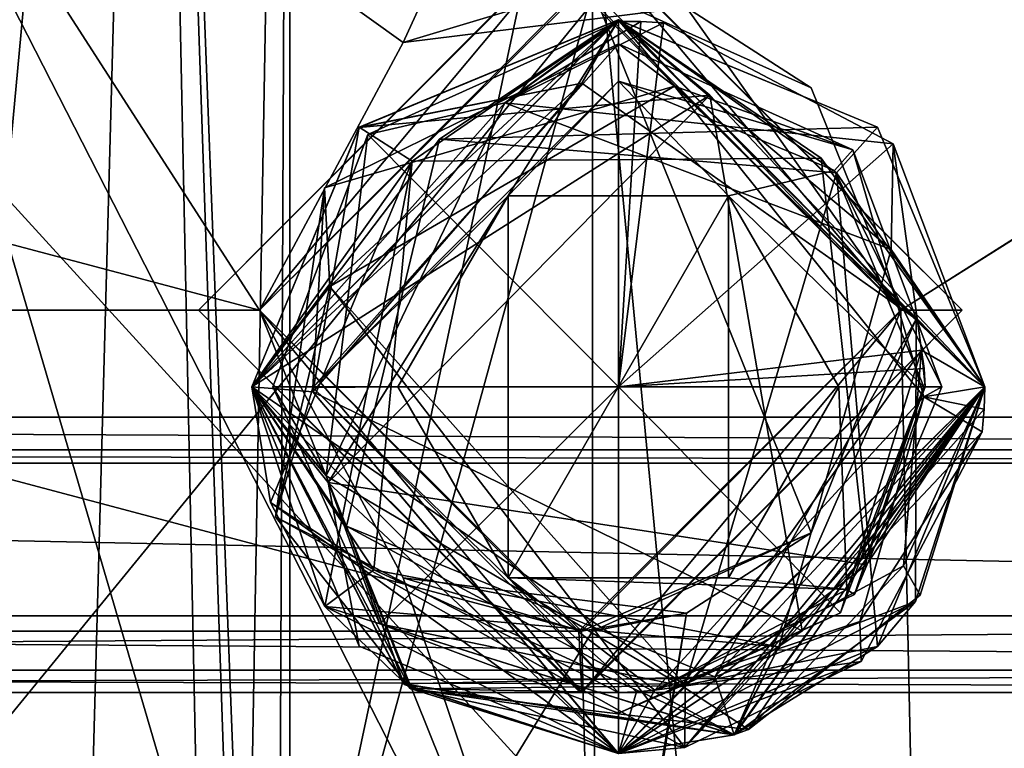
# Model space of a CAD drawing. Units: millimetres. Extents: x -82 to 118, y -418 to 985.
# Drawn here: x 19 to 25, y -8 to -3 of the extents above; entities that cross this region are included whole.
import ezdxf

# ---------------------------------------------------------------- set-up
doc = ezdxf.new("R2010")
doc.units = ezdxf.units.MM
doc.header["$LTSCALE"] = 65.185185
for name, color, linetype in [('1496', 7, 'CONTINUOUS'), ('1520', 7, 'CONTINUOUS'), ('1522', 7, 'CONTINUOUS'), ('1527', 7, 'CONTINUOUS'), ('1528', 7, 'CONTINUOUS'), ('1529', 7, 'CONTINUOUS'), ('1532', 7, 'CONTINUOUS'), ('1533', 7, 'CONTINUOUS'), ('1534', 7, 'CONTINUOUS'), ('3334', 7, 'CONTINUOUS'), ('3335', 7, 'CONTINUOUS'), ('3336', 7, 'CONTINUOUS'), ('3337', 7, 'CONTINUOUS'), ('3338', 7, 'CONTINUOUS'), ('3339', 7, 'CONTINUOUS'), ('3340', 7, 'CONTINUOUS'), ('3341', 7, 'CONTINUOUS'), ('3342', 7, 'CONTINUOUS'), ('3343', 7, 'CONTINUOUS'), ('3344', 7, 'CONTINUOUS'), ('3345', 7, 'CONTINUOUS'), ('3346', 7, 'CONTINUOUS'), ('3347', 7, 'CONTINUOUS'), ('3348', 7, 'CONTINUOUS'), ('3349', 7, 'CONTINUOUS'), ('3350', 7, 'CONTINUOUS'), ('3351', 7, 'CONTINUOUS'), ('3352', 7, 'CONTINUOUS'), ('3353', 7, 'CONTINUOUS'), ('3354', 7, 'CONTINUOUS'), ('3355', 7, 'CONTINUOUS'), ('3356', 7, 'CONTINUOUS'), ('3357', 7, 'CONTINUOUS'), ('3358', 7, 'CONTINUOUS'), ('3359', 7, 'CONTINUOUS'), ('3360', 7, 'CONTINUOUS'), ('3361', 7, 'CONTINUOUS'), ('3418', 7, 'CONTINUOUS'), ('3422', 7, 'CONTINUOUS'), ('3432', 7, 'CONTINUOUS'), ('3435', 7, 'CONTINUOUS'), ('3438', 7, 'CONTINUOUS'), ('3444', 7, 'CONTINUOUS'), ('3451', 7, 'CONTINUOUS'), ('4868', 7, 'CONTINUOUS'), ('4911', 7, 'CONTINUOUS'), ('4914', 7, 'CONTINUOUS')]:
    doc.layers.add(name, color=color, linetype=linetype)

msp = doc.modelspace()

# ---------------------------------------------------------------- linework, layer by layer
at = {"layer": '1496', "linetype": 'CONTINUOUS'}
for points in [[(17.5, -10.5, -56.078), (22.6138, -10.5, -53.12), (17.5, -0.5, -56.078), (17.5, -10.5, -56.078)], [(17.5, -0.5, -56.078), (22.6138, -10.5, -53.12), (20.4, -5, -55.3161), (17.5, -0.5, -56.078)], [(20.4975, -10.5, -45.0984), (17.5, -10.5, -44.278), (17.5611, -0.5, -44.2783), (20.4975, -10.5, -45.0984)], [(22.5993, -0.5, -53.1456), (17.5, -0.5, -56.078), (21.3413, -3.2486, -54.656), (22.5993, -0.5, -53.1456)], [(21.3413, -3.2486, -54.656), (17.5, -0.5, -56.078), (20.4, -5, -55.3161), (21.3413, -3.2486, -54.656)], [(20.4975, -10.5, -45.0984), (17.5611, -0.5, -44.2783), (22.6298, -0.5, -47.2633), (20.4975, -10.5, -45.0984)], [(20.4975, -10.5, -45.0984), (22.6298, -0.5, -47.2633), (22.5804, -2.9015, -47.178), (20.4975, -10.5, -45.0984)], [(23.1952, -3.0184, -51.719), (22.5993, -0.5, -53.1456), (21.3413, -3.2486, -54.656), (23.1952, -3.0184, -51.719)], [(22.5804, -7.0985, -47.178), (20.4975, -10.5, -45.0984), (22.5804, -2.9015, -47.178), (22.5804, -7.0985, -47.178)], [(20.4, -5, -55.3161), (22.6138, -10.5, -53.12), (21.3413, -6.7512, -54.6562), (20.4, -5, -55.3161)], [(21.3413, -6.7512, -54.6562), (22.6138, -10.5, -53.12), (23.1966, -6.9806, -51.7138), (21.3413, -6.7512, -54.6562)], [(22.6389, -10.5, -47.281), (22.5804, -7.0985, -47.178), (23.1966, -6.9806, -51.7138), (22.6389, -10.5, -47.281)], [(22.6138, -10.5, -53.12), (22.6389, -10.5, -47.281), (23.1966, -6.9806, -51.7138), (22.6138, -10.5, -53.12)], [(22.6389, -10.5, -47.281), (20.4975, -10.5, -45.0984), (22.5804, -7.0985, -47.178), (22.6389, -10.5, -47.281)]]:
    msp.add_3dface(points, dxfattribs=at)
at = {"layer": '1520', "linetype": 'CONTINUOUS'}
for points in [[(2.5, 0, -57.678), (32.5, -368.5, -57.678), (2.5, -368.5, -57.678), (2.5, 0, -57.678)], [(32.5, -368.5, -57.678), (2.5, 0, -57.678), (12.5082, -7.0999, -57.678), (32.5, -368.5, -57.678)], [(32.5, 0, -57.678), (24.6, -5, -57.678), (22.4918, -2.9001, -57.678), (32.5, 0, -57.678)], [(32.5, 0, -57.678), (32.5, -368.5, -57.678), (24.6, -5, -57.678), (32.5, 0, -57.678)], [(14.6, -5, -57.678), (12.4918, -2.9001, -57.678), (20.4, -5, -57.678), (14.6, -5, -57.678)], [(20.4, -5, -57.678), (12.4918, -2.9001, -57.678), (22.4918, -2.9001, -57.678), (20.4, -5, -57.678)], [(12.5082, -7.0999, -57.678), (14.6, -5, -57.678), (22.5082, -7.0999, -57.678), (12.5082, -7.0999, -57.678)], [(22.5082, -7.0999, -57.678), (14.6, -5, -57.678), (20.4, -5, -57.678), (22.5082, -7.0999, -57.678)], [(24.6, -5, -57.678), (32.5, -368.5, -57.678), (22.5082, -7.0999, -57.678), (24.6, -5, -57.678)], [(32.5, -368.5, -57.678), (12.5082, -7.0999, -57.678), (22.5082, -7.0999, -57.678), (32.5, -368.5, -57.678)]]:
    msp.add_3dface(points, dxfattribs=at)
at = {"layer": '1522', "linetype": 'CONTINUOUS'}
for points in [[(32.5, 0, -42.678), (2.5, 0, -42.678), (2.5, -368.5, -42.678), (32.5, 0, -42.678)], [(32.5, -368.5, -42.678), (32.5, 0, -42.678), (2.5, -368.5, -42.678), (32.5, -368.5, -42.678)]]:
    msp.add_3dface(points, dxfattribs=at)
at = {"layer": '1527', "linetype": 'CONTINUOUS'}
for points in [[(20.4, -5, -55.3161), (21.3413, -6.7512, -54.6562), (20.4, -5, -57.678), (20.4, -5, -55.3161)], [(21.3413, -6.7512, -54.6562), (22.5082, -7.0999, -57.678), (20.4, -5, -57.678), (21.3413, -6.7512, -54.6562)], [(24.6, -5, -57.678), (22.5082, -7.0999, -57.678), (24.6, -5, -47.178), (24.6, -5, -57.678)], [(24.6, -5, -47.178), (22.5082, -7.0999, -57.678), (24.013, -6.4562, -47.178), (24.6, -5, -47.178)], [(22.5082, -7.0999, -57.678), (23.1966, -6.9806, -51.7138), (24.013, -6.4562, -47.178), (22.5082, -7.0999, -57.678)], [(23.1966, -6.9806, -51.7138), (22.5804, -7.0985, -47.178), (24.013, -6.4562, -47.178), (23.1966, -6.9806, -51.7138)], [(21.3413, -6.7512, -54.6562), (23.1966, -6.9806, -51.7138), (22.5082, -7.0999, -57.678), (21.3413, -6.7512, -54.6562)]]:
    msp.add_3dface(points, dxfattribs=at)
at = {"layer": '1528', "linetype": 'CONTINUOUS'}
for points in [[(22.5804, -7.0985, -47.178), (22.5804, -2.9015, -47.178), (24.013, -6.4562, -47.178), (22.5804, -7.0985, -47.178)], [(22.5804, -2.9015, -47.178), (24.6, -5, -47.178), (24.013, -6.4562, -47.178), (22.5804, -2.9015, -47.178)], [(24.6, -5, -47.178), (22.5804, -2.9015, -47.178), (24.013, -3.5438, -47.178), (24.6, -5, -47.178)]]:
    msp.add_3dface(points, dxfattribs=at)
at = {"layer": '1529', "linetype": 'CONTINUOUS'}
for points in [[(21.3413, -3.2486, -54.656), (20.4, -5, -55.3161), (22.4918, -2.9001, -57.678), (21.3413, -3.2486, -54.656)], [(20.4, -5, -55.3161), (20.4, -5, -57.678), (22.4918, -2.9001, -57.678), (20.4, -5, -55.3161)], [(23.1952, -3.0184, -51.719), (21.3413, -3.2486, -54.656), (22.4918, -2.9001, -57.678), (23.1952, -3.0184, -51.719)], [(24.6, -5, -57.678), (23.1952, -3.0184, -51.719), (22.4918, -2.9001, -57.678), (24.6, -5, -57.678)], [(22.5804, -2.9015, -47.178), (23.1952, -3.0184, -51.719), (24.013, -3.5438, -47.178), (22.5804, -2.9015, -47.178)], [(23.1952, -3.0184, -51.719), (24.6, -5, -57.678), (24.013, -3.5438, -47.178), (23.1952, -3.0184, -51.719)], [(24.6, -5, -57.678), (24.6, -5, -47.178), (24.013, -3.5438, -47.178), (24.6, -5, -57.678)]]:
    msp.add_3dface(points, dxfattribs=at)
at = {"layer": '1532', "linetype": 'CONTINUOUS'}
for points in [[(22.5, -2.5, -57.678), (20, -5, -57.678), (22.4902, -2.5001, -49.678), (22.5, -2.5, -57.678)], [(22.4902, -2.5001, -49.678), (20, -5, -57.678), (20, -5, -49.678), (22.4902, -2.5001, -49.678)], [(25, -5, -49.678), (22.5, -2.5, -57.678), (22.4902, -2.5001, -49.678), (25, -5, -49.678)], [(25, -5, -57.678), (22.5, -2.5, -57.678), (25, -5, -49.678), (25, -5, -57.678)]]:
    msp.add_3dface(points, dxfattribs=at)
at = {"layer": '1533', "linetype": 'CONTINUOUS'}
for points in [[(20, -5, -49.678), (22.5, -7.5, -57.678), (22.5098, -7.4999, -49.678), (20, -5, -49.678)], [(20, -5, -49.678), (20, -5, -57.678), (22.5, -7.5, -57.678), (20, -5, -49.678)], [(22.5, -7.5, -57.678), (25, -5, -57.678), (22.5098, -7.4999, -49.678), (22.5, -7.5, -57.678)], [(25, -5, -57.678), (25, -5, -49.678), (22.5098, -7.4999, -49.678), (25, -5, -57.678)]]:
    msp.add_3dface(points, dxfattribs=at)
at = {"layer": '1534', "linetype": 'CONTINUOUS'}
for points in [[(22.4902, -2.5001, -49.678), (20, -5, -49.678), (20.4, -5, -49.678), (22.4902, -2.5001, -49.678)], [(22.4902, -2.5001, -49.678), (20.4, -5, -49.678), (22.5082, -2.9001, -49.678), (22.4902, -2.5001, -49.678)], [(24.6, -5, -49.678), (22.4902, -2.5001, -49.678), (22.5082, -2.9001, -49.678), (24.6, -5, -49.678)], [(25, -5, -49.678), (22.4902, -2.5001, -49.678), (24.6, -5, -49.678), (25, -5, -49.678)], [(20, -5, -49.678), (22.5098, -7.4999, -49.678), (20.4, -5, -49.678), (20, -5, -49.678)], [(20.4, -5, -49.678), (22.5098, -7.4999, -49.678), (22.4918, -7.0999, -49.678), (20.4, -5, -49.678)], [(22.4918, -7.0999, -49.678), (22.5098, -7.4999, -49.678), (24.6, -5, -49.678), (22.4918, -7.0999, -49.678)], [(22.5098, -7.4999, -49.678), (25, -5, -49.678), (24.6, -5, -49.678), (22.5098, -7.4999, -49.678)]]:
    msp.add_3dface(points, dxfattribs=at)
at = {"layer": '3334', "linetype": 'CONTINUOUS'}
for points in [[(20.75, -5.505, -57.678), (22.75, -3.5, -57.678), (22.0283, -4.25, -57.678), (20.75, -5.505, -57.678)], [(22.0283, -4.25, -57.678), (22.75, -3.5, -57.678), (23.4717, -4.25, -57.678), (22.0283, -4.25, -57.678)], [(22.75, -3.5, -57.678), (24.1642, -4.0858, -57.678), (23.4717, -4.25, -57.678), (22.75, -3.5, -57.678)], [(24.1642, -4.0858, -57.678), (24.75, -5.5, -57.678), (23.4717, -4.25, -57.678), (24.1642, -4.0858, -57.678)], [(21.3066, -5.5, -57.678), (20.75, -5.505, -57.678), (22.0283, -4.25, -57.678), (21.3066, -5.5, -57.678)], [(23.4717, -4.25, -57.678), (24.75, -5.5, -57.678), (24.1934, -5.5, -57.678), (23.4717, -4.25, -57.678)], [(22.0283, -6.75, -57.678), (20.75, -5.505, -57.678), (21.3066, -5.5, -57.678), (22.0283, -6.75, -57.678)], [(22.75, -7.5, -57.678), (20.75, -5.505, -57.678), (22.0283, -6.75, -57.678), (22.75, -7.5, -57.678)], [(24.1934, -5.5, -57.678), (24.2463, -6.8271, -57.678), (23.4717, -6.75, -57.678), (24.1934, -5.5, -57.678)], [(24.75, -5.5, -57.678), (24.2463, -6.8271, -57.678), (24.1934, -5.5, -57.678), (24.75, -5.5, -57.678)], [(24.2463, -6.8271, -57.678), (22.9889, -7.4857, -57.678), (22.0283, -6.75, -57.678), (24.2463, -6.8271, -57.678)], [(22.9889, -7.4857, -57.678), (22.8697, -7.4964, -57.678), (22.0283, -6.75, -57.678), (22.9889, -7.4857, -57.678)], [(24.2463, -6.8271, -57.678), (22.0283, -6.75, -57.678), (23.4717, -6.75, -57.678), (24.2463, -6.8271, -57.678)], [(22.8697, -7.4964, -57.678), (22.75, -7.5, -57.678), (22.0283, -6.75, -57.678), (22.8697, -7.4964, -57.678)]]:
    msp.add_3dface(points, dxfattribs=at)
at = {"layer": '3335', "linetype": 'CONTINUOUS'}
for points in [[(24.2463, -6.8271, -57.678), (24.75, -5.5, -57.678), (24.2964, -6.8592, -57.6191), (24.2463, -6.8271, -57.678)], [(24.2964, -6.8592, -57.6191), (24.75, -5.5, -57.678), (24.8671, -5.5, -57.5608), (24.2964, -6.8592, -57.6191)], [(22.9889, -7.4857, -57.678), (24.2463, -6.8271, -57.678), (24.2964, -6.8592, -57.6191), (22.9889, -7.4857, -57.678)]]:
    msp.add_3dface(points, dxfattribs=at)
at = {"layer": '3336', "linetype": 'CONTINUOUS'}
for points in [[(20.35, -5.5, -56.5242), (21.5779, -3.8796, -56.4135), (22.7505, -3.1, -56.7242), (20.35, -5.5, -56.5242)], [(21.5779, -3.8796, -56.4135), (24.1787, -4.1004, -56.5945), (22.7505, -3.1, -56.7242), (21.5779, -3.8796, -56.4135)], [(24.1787, -4.1004, -56.5945), (25.15, -5.5, -56.9242), (22.7505, -3.1, -56.7242), (24.1787, -4.1004, -56.5945)], [(22.75, -3.2561, -57.4341), (20.8259, -4.199, -57.3553), (23.1169, -3.5341, -57.3167), (22.75, -3.2561, -57.4341)], [(24.2841, -3.9498, -57.497), (22.75, -3.2561, -57.4341), (23.1169, -3.5341, -57.3167), (24.2841, -3.9498, -57.497)], [(23.1169, -3.5341, -57.3167), (20.8259, -4.199, -57.3553), (20.8603, -4.8452, -57.1357), (23.1169, -3.5341, -57.3167)], [(24.7489, -5.5659, -57.4974), (24.2841, -3.9498, -57.497), (23.1169, -3.5341, -57.3167), (24.7489, -5.5659, -57.4974)], [(20.9702, -6.4124, -56.2329), (21.5779, -3.8796, -56.4135), (20.35, -5.5, -56.5242), (20.9702, -6.4124, -56.2329)], [(24.8671, -5.5, -57.5608), (24.2841, -3.9498, -57.497), (24.7489, -5.5659, -57.4974), (24.8671, -5.5, -57.5608)], [(23.187, -7.4517, -56.8652), (25.15, -5.5, -56.9242), (24.1787, -4.1004, -56.5945), (23.187, -7.4517, -56.8652)], [(20.8259, -4.199, -57.3553), (20.5063, -6.352, -57.278), (20.8603, -4.8452, -57.1357), (20.8259, -4.199, -57.3553)], [(20.5063, -6.352, -57.278), (23.1856, -7.8601, -57.1009), (20.8603, -4.8452, -57.1357), (20.5063, -6.352, -57.278)], [(20.8603, -4.8452, -57.1357), (23.1856, -7.8601, -57.1009), (23.187, -7.4517, -56.8652), (20.8603, -4.8452, -57.1357)], [(21.3479, -7.4479, -56.4036), (20.9702, -6.4124, -56.2329), (20.35, -5.5, -56.5242), (21.3479, -7.4479, -56.4036)], [(23.1856, -7.8601, -57.1009), (25.15, -5.5, -56.9242), (23.187, -7.4517, -56.8652), (23.1856, -7.8601, -57.1009)], [(24.2964, -6.8592, -57.6191), (24.8671, -5.5, -57.5608), (24.7489, -5.5659, -57.4974), (24.2964, -6.8592, -57.6191)], [(22.9889, -7.4857, -57.678), (24.2964, -6.8592, -57.6191), (24.7489, -5.5659, -57.4974), (22.9889, -7.4857, -57.678)], [(23.3813, -7.3976, -56.0523), (20.9702, -6.4124, -56.2329), (23.5076, -7.7773, -56.2834), (23.3813, -7.3976, -56.0523)], [(23.5076, -7.7773, -56.2834), (20.9702, -6.4124, -56.2329), (21.3479, -7.4479, -56.4036), (23.5076, -7.7773, -56.2834)]]:
    msp.add_3dface(points, dxfattribs=at)
at = {"layer": '3337', "linetype": 'CONTINUOUS'}
for points in [[(20.35, -5.5, -56.5242), (22.7505, -3.1, -56.7242), (20.35, -5.5, -56.8623), (20.35, -5.5, -56.5242)], [(20.35, -5.5, -56.8623), (22.7505, -3.1, -56.7242), (22.7494, -3.1, -57.0622), (20.35, -5.5, -56.8623)], [(22.7494, -3.1, -57.0622), (22.7505, -3.1, -56.7242), (25.15, -5.4999, -57.2623), (22.7494, -3.1, -57.0622)], [(22.7505, -3.1, -56.7242), (25.15, -5.5, -56.9242), (25.15, -5.4999, -57.2623), (22.7505, -3.1, -56.7242)], [(25.15, -5.5, -56.9242), (23.1856, -7.8601, -57.1009), (25.1454, -5.6478, -57.2701), (25.15, -5.5, -56.9242)], [(25.15, -5.4999, -57.2623), (25.15, -5.5, -56.9242), (25.1454, -5.6478, -57.2701), (25.15, -5.4999, -57.2623)], [(25.1454, -5.6478, -57.2701), (23.1856, -7.8601, -57.1009), (25.1318, -5.7951, -57.278), (25.1454, -5.6478, -57.2701)], [(25.1318, -5.7951, -57.278), (23.1856, -7.8601, -57.1009), (24.3393, -7.2984, -57.278), (25.1318, -5.7951, -57.278)], [(23.1856, -7.8601, -57.1009), (20.5063, -6.352, -57.278), (21.387, -7.4754, -57.278), (23.1856, -7.8601, -57.1009)], [(24.3393, -7.2984, -57.278), (23.1856, -7.8601, -57.1009), (22.75, -7.9, -57.278), (24.3393, -7.2984, -57.278)], [(22.75, -7.9, -57.278), (23.1856, -7.8601, -57.1009), (21.387, -7.4754, -57.278), (22.75, -7.9, -57.278)]]:
    msp.add_3dface(points, dxfattribs=at)
at = {"layer": '3338', "linetype": 'CONTINUOUS'}
for points in [[(20.8603, -4.8452, -57.1357), (20.35, -5.5, -56.8623), (22.7494, -3.1, -57.0622), (20.8603, -4.8452, -57.1357)], [(22.7479, -3.1, -56.2622), (21.5779, -3.8796, -56.4135), (20.35, -5.5, -56.0623), (22.7479, -3.1, -56.2622)], [(23.1169, -3.5341, -57.3167), (20.8603, -4.8452, -57.1357), (22.7494, -3.1, -57.0622), (23.1169, -3.5341, -57.3167)], [(24.4463, -3.8022, -56.3622), (21.5779, -3.8796, -56.4135), (22.7479, -3.1, -56.2622), (24.4463, -3.8022, -56.3622)], [(23.1169, -3.5341, -57.3167), (22.7494, -3.1, -57.0622), (25.15, -5.4999, -57.2623), (23.1169, -3.5341, -57.3167)], [(24.7489, -5.5659, -57.4974), (23.1169, -3.5341, -57.3167), (25.15, -5.4999, -57.2623), (24.7489, -5.5659, -57.4974)], [(24.1787, -4.1004, -56.5945), (21.5779, -3.8796, -56.4135), (24.4463, -3.8022, -56.3622), (24.1787, -4.1004, -56.5945)], [(25.15, -5.5, -56.4623), (24.1787, -4.1004, -56.5945), (24.4463, -3.8022, -56.3622), (25.15, -5.5, -56.4623)], [(21.5779, -3.8796, -56.4135), (20.9702, -6.4124, -56.2329), (20.35, -5.5, -56.0623), (21.5779, -3.8796, -56.4135)], [(23.187, -7.4517, -56.8652), (24.1787, -4.1004, -56.5945), (24.4455, -7.1986, -56.5624), (23.187, -7.4517, -56.8652)], [(24.4455, -7.1986, -56.5624), (24.1787, -4.1004, -56.5945), (25.15, -5.5, -56.4623), (24.4455, -7.1986, -56.5624)], [(20.8603, -4.8452, -57.1357), (23.187, -7.4517, -56.8652), (20.35, -5.5, -56.8623), (20.8603, -4.8452, -57.1357)], [(20.35, -5.5, -56.8623), (23.187, -7.4517, -56.8652), (22.7483, -7.9, -56.6624), (20.35, -5.5, -56.8623)], [(20.35, -5.5, -56.0623), (20.9702, -6.4124, -56.2329), (21.3423, -7.4438, -55.9421), (20.35, -5.5, -56.0623)], [(24.7489, -5.5659, -57.4974), (25.15, -5.4999, -57.2623), (25.1454, -5.6478, -57.2701), (24.7489, -5.5659, -57.4974)], [(22.9889, -7.4857, -57.678), (24.7489, -5.5659, -57.4974), (24.3314, -7.0364, -57.4731), (22.9889, -7.4857, -57.678)], [(24.7489, -5.5659, -57.4974), (25.1318, -5.7951, -57.278), (24.3314, -7.0364, -57.4731), (24.7489, -5.5659, -57.4974)], [(24.7489, -5.5659, -57.4974), (25.1454, -5.6478, -57.2701), (25.1318, -5.7951, -57.278), (24.7489, -5.5659, -57.4974)], [(20.9702, -6.4124, -56.2329), (23.3813, -7.3976, -56.0523), (21.3423, -7.4438, -55.9421), (20.9702, -6.4124, -56.2329)], [(22.7483, -7.9, -56.6624), (23.187, -7.4517, -56.8652), (24.4455, -7.1986, -56.5624), (22.7483, -7.9, -56.6624)], [(21.3423, -7.4438, -55.9421), (23.3813, -7.3976, -56.0523), (23.5076, -7.7773, -55.8213), (21.3423, -7.4438, -55.9421)]]:
    msp.add_3dface(points, dxfattribs=at)
at = {"layer": '3339', "linetype": 'CONTINUOUS'}
for points in [[(21.3479, -7.4479, -56.4036), (20.35, -5.5, -56.5242), (22.7483, -7.9, -56.6624), (21.3479, -7.4479, -56.4036)], [(20.35, -5.5, -56.5242), (20.35, -5.5, -56.8623), (22.7483, -7.9, -56.6624), (20.35, -5.5, -56.5242)], [(24.4455, -7.1986, -56.5624), (25.15, -5.5, -56.4623), (24.6954, -6.9055, -56.2038), (24.4455, -7.1986, -56.5624)], [(24.6954, -6.9055, -56.2038), (25.15, -5.5, -56.4623), (25.15, -5.5, -56.1242), (24.6954, -6.9055, -56.2038)], [(23.5076, -7.7773, -56.2834), (24.4455, -7.1986, -56.5624), (24.6954, -6.9055, -56.2038), (23.5076, -7.7773, -56.2834)], [(23.5076, -7.7773, -56.2834), (22.7483, -7.9, -56.6624), (24.4455, -7.1986, -56.5624), (23.5076, -7.7773, -56.2834)], [(23.5076, -7.7773, -56.2834), (21.3479, -7.4479, -56.4036), (22.7483, -7.9, -56.6624), (23.5076, -7.7773, -56.2834)]]:
    msp.add_3dface(points, dxfattribs=at)
at = {"layer": '3340', "linetype": 'CONTINUOUS'}
for points in [[(21.0521, -3.8038, -55.8241), (22.5102, -3.5147, -55.6779), (22.7517, -3.1, -55.9242), (21.0521, -3.8038, -55.8241)], [(21.0529, -3.803, -55.0242), (23.3483, -3.5915, -54.9319), (22.7522, -3.1, -55.1243), (21.0529, -3.803, -55.0242)], [(21.0534, -3.8025, -54.2242), (21.3999, -4.0247, -53.9988), (22.751, -3.1, -54.3242), (21.0534, -3.8025, -54.2242)], [(21.3999, -4.0247, -53.9988), (24.0775, -4.0045, -54.1856), (22.751, -3.1, -54.3242), (21.3999, -4.0247, -53.9988)], [(22.5102, -3.5147, -55.6779), (24.7004, -5.058, -55.8648), (22.7517, -3.1, -55.9242), (22.5102, -3.5147, -55.6779)], [(22.751, -3.1, -54.3242), (24.0775, -4.0045, -54.1856), (25.15, -5.5, -54.5242), (22.751, -3.1, -54.3242)], [(24.7004, -5.058, -55.8648), (25.15, -5.5, -56.1242), (22.7517, -3.1, -55.9242), (24.7004, -5.058, -55.8648)], [(22.7522, -3.1, -55.1243), (23.3483, -3.5915, -54.9319), (25.15, -5.5, -55.3242), (22.7522, -3.1, -55.1243)], [(20.7507, -5.533, -55.4911), (22.5102, -3.5147, -55.6779), (20.35, -5.5, -55.7243), (20.7507, -5.533, -55.4911)], [(20.35, -5.5, -55.7243), (22.5102, -3.5147, -55.6779), (21.0521, -3.8038, -55.8241), (20.35, -5.5, -55.7243)], [(20.851, -6.127, -54.6526), (23.3483, -3.5915, -54.9319), (20.35, -5.5, -54.9243), (20.851, -6.127, -54.6526)], [(20.35, -5.5, -54.9243), (23.3483, -3.5915, -54.9319), (21.0529, -3.803, -55.0242), (20.35, -5.5, -54.9243)], [(23.3483, -3.5915, -54.9319), (23.9536, -7.0971, -55.2109), (25.15, -5.5, -55.3242), (23.3483, -3.5915, -54.9319)], [(20.35, -5.5, -54.1243), (21.3999, -4.0247, -53.9988), (21.0534, -3.8025, -54.2242), (20.35, -5.5, -54.1243)], [(20.4727, -6.2575, -54.0833), (21.3999, -4.0247, -53.9988), (20.35, -5.5, -54.1243), (20.4727, -6.2575, -54.0833)], [(20.8284, -6.9378, -54.0426), (21.3999, -4.0247, -53.9988), (20.4727, -6.2575, -54.0833), (20.8284, -6.9378, -54.0426)], [(21.1489, -6.6979, -53.8115), (21.3999, -4.0247, -53.9988), (20.8284, -6.9378, -54.0426), (21.1489, -6.6979, -53.8115)], [(24.0775, -4.0045, -54.1856), (24.3743, -6.6662, -54.3725), (25.15, -5.5, -54.5242), (24.0775, -4.0045, -54.1856)], [(23.3813, -7.3976, -56.0523), (25.15, -5.5, -56.1242), (24.7004, -5.058, -55.8648), (23.3813, -7.3976, -56.0523)], [(22.749, -7.9, -55.5242), (20.7507, -5.533, -55.4911), (20.35, -5.5, -55.7243), (22.749, -7.9, -55.5242)], [(21.0523, -7.1964, -54.8242), (20.851, -6.127, -54.6526), (20.35, -5.5, -54.9243), (21.0523, -7.1964, -54.8242)], [(23.9536, -7.0971, -55.2109), (20.7507, -5.533, -55.4911), (22.749, -7.9, -55.5242), (23.9536, -7.0971, -55.2109)], [(25.15, -5.5, -55.3242), (23.9536, -7.0971, -55.2109), (22.749, -7.9, -55.5242), (25.15, -5.5, -55.3242)], [(25.15, -5.5, -54.5242), (24.3743, -6.6662, -54.3725), (22.7512, -7.9, -54.7241), (25.15, -5.5, -54.5242)], [(23.3813, -7.3976, -56.0523), (24.6954, -6.9055, -56.2038), (25.15, -5.5, -56.1242), (23.3813, -7.3976, -56.0523)], [(24.3743, -6.6662, -54.3725), (20.851, -6.127, -54.6526), (22.7512, -7.9, -54.7241), (24.3743, -6.6662, -54.3725)], [(22.7512, -7.9, -54.7241), (20.851, -6.127, -54.6526), (21.0523, -7.1964, -54.8242), (22.7512, -7.9, -54.7241)], [(23.3813, -7.3976, -56.0523), (23.5076, -7.7773, -56.2834), (24.6954, -6.9055, -56.2038), (23.3813, -7.3976, -56.0523)]]:
    msp.add_3dface(points, dxfattribs=at)
at = {"layer": '3341', "linetype": 'CONTINUOUS'}
for points in [[(22.7479, -3.1, -56.2622), (20.35, -5.5, -56.0623), (21.0521, -3.8038, -55.8241), (22.7479, -3.1, -56.2622)], [(22.7479, -3.1, -56.2622), (21.0521, -3.8038, -55.8241), (22.7517, -3.1, -55.9242), (22.7479, -3.1, -56.2622)], [(24.4463, -3.8022, -56.3622), (22.7479, -3.1, -56.2622), (22.7517, -3.1, -55.9242), (24.4463, -3.8022, -56.3622)], [(25.15, -5.5, -56.1242), (24.4463, -3.8022, -56.3622), (22.7517, -3.1, -55.9242), (25.15, -5.5, -56.1242)], [(25.15, -5.5, -56.4623), (24.4463, -3.8022, -56.3622), (25.15, -5.5, -56.1242), (25.15, -5.5, -56.4623)], [(20.35, -5.5, -56.0623), (20.35, -5.5, -55.7243), (21.0521, -3.8038, -55.8241), (20.35, -5.5, -56.0623)]]:
    msp.add_3dface(points, dxfattribs=at)
at = {"layer": '3342', "linetype": 'CONTINUOUS'}
for points in [[(20.35, -5.5, -56.0623), (21.3423, -7.4438, -55.9421), (20.35, -5.5, -55.7243), (20.35, -5.5, -56.0623)], [(21.3423, -7.4438, -55.9421), (22.749, -7.9, -55.5242), (20.35, -5.5, -55.7243), (21.3423, -7.4438, -55.9421)], [(25.15, -5.5, -55.3242), (22.749, -7.9, -55.5242), (25.15, -5.5, -55.6622), (25.15, -5.5, -55.3242)], [(25.15, -5.5, -55.6622), (22.749, -7.9, -55.5242), (24.6951, -6.9059, -55.742), (25.15, -5.5, -55.6622)], [(22.749, -7.9, -55.5242), (23.5076, -7.7773, -55.8213), (24.6951, -6.9059, -55.742), (22.749, -7.9, -55.5242)], [(21.3423, -7.4438, -55.9421), (23.5076, -7.7773, -55.8213), (22.749, -7.9, -55.5242), (21.3423, -7.4438, -55.9421)]]:
    msp.add_3dface(points, dxfattribs=at)
at = {"layer": '3343', "linetype": 'CONTINUOUS'}
for points in [[(21.0529, -3.803, -55.0242), (22.7522, -3.1, -55.1243), (21.0534, -3.8025, -55.3623), (21.0529, -3.803, -55.0242)], [(21.0534, -3.8025, -55.3623), (22.7522, -3.1, -55.1243), (22.7517, -3.1, -55.4624), (21.0534, -3.8025, -55.3623)], [(22.7522, -3.1, -55.1243), (25.15, -5.5, -55.3242), (22.7517, -3.1, -55.4624), (22.7522, -3.1, -55.1243)], [(25.15, -5.5, -55.3242), (25.15, -5.5, -55.6622), (22.7517, -3.1, -55.4624), (25.15, -5.5, -55.3242)], [(20.35, -5.5, -55.2622), (21.0529, -3.803, -55.0242), (21.0534, -3.8025, -55.3623), (20.35, -5.5, -55.2622)], [(20.35, -5.5, -54.9243), (21.0529, -3.803, -55.0242), (20.35, -5.5, -55.2622), (20.35, -5.5, -54.9243)]]:
    msp.add_3dface(points, dxfattribs=at)
at = {"layer": '3344', "linetype": 'CONTINUOUS'}
for points in [[(22.7498, -3.1, -54.6623), (20.851, -6.127, -54.6526), (20.35, -5.5, -54.4622), (22.7498, -3.1, -54.6623)], [(22.7509, -3.1, -53.8623), (21.3999, -4.0247, -53.9988), (20.35, -5.5, -53.6622), (22.7509, -3.1, -53.8623)], [(23.3483, -3.5915, -54.9319), (20.851, -6.127, -54.6526), (22.7498, -3.1, -54.6623), (23.3483, -3.5915, -54.9319)], [(22.5102, -3.5147, -55.6779), (21.0534, -3.8025, -55.3623), (22.7517, -3.1, -55.4624), (22.5102, -3.5147, -55.6779)], [(24.0775, -4.0045, -54.1856), (21.3999, -4.0247, -53.9988), (22.7509, -3.1, -53.8623), (24.0775, -4.0045, -54.1856)], [(24.7004, -5.058, -55.8648), (22.5102, -3.5147, -55.6779), (22.7517, -3.1, -55.4624), (24.7004, -5.058, -55.8648)], [(25.15, -5.5, -54.8622), (23.3483, -3.5915, -54.9319), (22.7498, -3.1, -54.6623), (25.15, -5.5, -54.8622)], [(25.15, -5.5, -54.0622), (24.0775, -4.0045, -54.1856), (22.7509, -3.1, -53.8623), (25.15, -5.5, -54.0622)], [(25.15, -5.5, -55.6622), (24.7004, -5.058, -55.8648), (22.7517, -3.1, -55.4624), (25.15, -5.5, -55.6622)], [(22.5102, -3.5147, -55.6779), (20.7507, -5.533, -55.4911), (21.0534, -3.8025, -55.3623), (22.5102, -3.5147, -55.6779)], [(23.9536, -7.0971, -55.2109), (23.3483, -3.5915, -54.9319), (25.15, -5.5, -54.8622), (23.9536, -7.0971, -55.2109)], [(20.7507, -5.533, -55.4911), (20.35, -5.5, -55.2622), (21.0534, -3.8025, -55.3623), (20.7507, -5.533, -55.4911)], [(21.3999, -4.0247, -53.9988), (21.1489, -6.6979, -53.8115), (20.35, -5.5, -53.6622), (21.3999, -4.0247, -53.9988)], [(24.3743, -6.6662, -54.3725), (24.0775, -4.0045, -54.1856), (25.15, -5.5, -54.0622), (24.3743, -6.6662, -54.3725)], [(23.5076, -7.7773, -55.8213), (23.3813, -7.3976, -56.0523), (24.7004, -5.058, -55.8648), (23.5076, -7.7773, -55.8213)], [(23.5076, -7.7773, -55.8213), (24.7004, -5.058, -55.8648), (24.6951, -6.9059, -55.742), (23.5076, -7.7773, -55.8213)], [(24.7004, -5.058, -55.8648), (25.15, -5.5, -55.6622), (24.6951, -6.9059, -55.742), (24.7004, -5.058, -55.8648)], [(20.35, -5.5, -55.2622), (20.7507, -5.533, -55.4911), (22.751, -7.9, -55.0622), (20.35, -5.5, -55.2622)], [(20.35, -5.5, -54.4622), (20.851, -6.127, -54.6526), (22.7504, -7.9, -54.2623), (20.35, -5.5, -54.4622)], [(20.35, -5.5, -53.6622), (21.1489, -6.6979, -53.8115), (20.4727, -6.2575, -53.6214), (20.35, -5.5, -53.6622)], [(20.7507, -5.533, -55.4911), (23.9536, -7.0971, -55.2109), (22.751, -7.9, -55.0622), (20.7507, -5.533, -55.4911)], [(22.7504, -7.9, -54.2623), (24.3743, -6.6662, -54.3725), (25.15, -5.5, -54.0622), (22.7504, -7.9, -54.2623)], [(22.751, -7.9, -55.0622), (23.9536, -7.0971, -55.2109), (25.15, -5.5, -54.8622), (22.751, -7.9, -55.0622)], [(20.851, -6.127, -54.6526), (24.3743, -6.6662, -54.3725), (22.7504, -7.9, -54.2623), (20.851, -6.127, -54.6526)], [(20.4727, -6.2575, -53.6214), (21.1489, -6.6979, -53.8115), (20.8283, -6.9378, -53.5803), (20.4727, -6.2575, -53.6214)]]:
    msp.add_3dface(points, dxfattribs=at)
at = {"layer": '3345', "linetype": 'CONTINUOUS'}
for points in [[(21.0523, -7.1964, -54.8242), (20.35, -5.5, -54.9243), (22.751, -7.9, -55.0622), (21.0523, -7.1964, -54.8242)], [(20.35, -5.5, -54.9243), (20.35, -5.5, -55.2622), (22.751, -7.9, -55.0622), (20.35, -5.5, -54.9243)], [(22.7512, -7.9, -54.7241), (22.751, -7.9, -55.0622), (25.15, -5.5, -54.8622), (22.7512, -7.9, -54.7241)], [(25.15, -5.5, -54.5242), (22.7512, -7.9, -54.7241), (25.15, -5.5, -54.8622), (25.15, -5.5, -54.5242)], [(22.7512, -7.9, -54.7241), (21.0523, -7.1964, -54.8242), (22.751, -7.9, -55.0622), (22.7512, -7.9, -54.7241)]]:
    msp.add_3dface(points, dxfattribs=at)
at = {"layer": '3346', "linetype": 'CONTINUOUS'}
for points in [[(21.0534, -3.8025, -54.2242), (22.7498, -3.1, -54.6623), (20.35, -5.5, -54.4622), (21.0534, -3.8025, -54.2242)], [(21.0534, -3.8025, -54.2242), (22.751, -3.1, -54.3242), (22.7498, -3.1, -54.6623), (21.0534, -3.8025, -54.2242)], [(22.751, -3.1, -54.3242), (25.15, -5.5, -54.5242), (22.7498, -3.1, -54.6623), (22.751, -3.1, -54.3242)], [(25.15, -5.5, -54.5242), (25.15, -5.5, -54.8622), (22.7498, -3.1, -54.6623), (25.15, -5.5, -54.5242)], [(20.35, -5.5, -54.1243), (21.0534, -3.8025, -54.2242), (20.35, -5.5, -54.4622), (20.35, -5.5, -54.1243)]]:
    msp.add_3dface(points, dxfattribs=at)
at = {"layer": '3347', "linetype": 'CONTINUOUS'}
for points in [[(20.4727, -6.2575, -54.0833), (20.35, -5.5, -54.1243), (22.7504, -7.9, -54.2623), (20.4727, -6.2575, -54.0833)], [(20.35, -5.5, -54.1243), (20.35, -5.5, -54.4622), (22.7504, -7.9, -54.2623), (20.35, -5.5, -54.1243)], [(22.7504, -7.9, -54.2623), (25.15, -5.5, -54.0622), (23.5095, -7.7766, -53.8832), (22.7504, -7.9, -54.2623)], [(23.5095, -7.7766, -53.8832), (25.15, -5.5, -54.0622), (25.15, -5.5, -53.7243), (23.5095, -7.7766, -53.8832)], [(20.8284, -6.9378, -54.0426), (20.4727, -6.2575, -54.0833), (22.7504, -7.9, -54.2623), (20.8284, -6.9378, -54.0426)], [(20.8284, -6.9378, -54.0426), (22.7504, -7.9, -54.2623), (23.5095, -7.7766, -53.8832), (20.8284, -6.9378, -54.0426)]]:
    msp.add_3dface(points, dxfattribs=at)
at = {"layer": '3348', "linetype": 'CONTINUOUS'}
for points in [[(20.35, -5.5, -53.3242), (22.0062, -3.6434, -53.2447), (22.7498, -3.1, -53.5241), (20.35, -5.5, -53.3242)], [(22.0062, -3.6434, -53.2447), (24.5363, -4.6017, -53.4339), (22.7498, -3.1, -53.5241), (22.0062, -3.6434, -53.2447)], [(24.5363, -4.6017, -53.4339), (25.15, -5.5, -53.7243), (22.7498, -3.1, -53.5241), (24.5363, -4.6017, -53.4339)], [(20.8376, -6.0836, -53.0555), (22.0062, -3.6434, -53.2447), (20.35, -5.5, -53.3242), (20.8376, -6.0836, -53.0555)], [(23.7998, -7.2023, -53.6228), (25.15, -5.5, -53.7243), (24.5363, -4.6017, -53.4339), (23.7998, -7.2023, -53.6228)], [(24.7356, -5.2611, -52.6779), (23.166, -7.4562, -52.8665), (24.6176, -6.6722, -52.883), (24.7356, -5.2611, -52.6779)], [(21.3885, -7.4765, -53.201), (20.8376, -6.0836, -53.0555), (20.35, -5.5, -53.3242), (21.3885, -7.4765, -53.201)], [(23.5095, -7.7766, -53.8832), (25.15, -5.5, -53.7243), (23.7998, -7.2023, -53.6228), (23.5095, -7.7766, -53.8832)], [(23.166, -7.4562, -52.8665), (20.8376, -6.0836, -53.0555), (21.3885, -7.4765, -53.201), (23.166, -7.4562, -52.8665)], [(21.1489, -6.6979, -53.8115), (20.8284, -6.9378, -54.0426), (23.5095, -7.7766, -53.8832), (21.1489, -6.6979, -53.8115)], [(21.1489, -6.6979, -53.8115), (23.5095, -7.7766, -53.8832), (23.7998, -7.2023, -53.6228), (21.1489, -6.6979, -53.8115)], [(24.6176, -6.6722, -52.883), (23.166, -7.4562, -52.8665), (23.6029, -7.7433, -53.078), (24.6176, -6.6722, -52.883)], [(23.6029, -7.7433, -53.078), (23.166, -7.4562, -52.8665), (21.3885, -7.4765, -53.201), (23.6029, -7.7433, -53.078)]]:
    msp.add_3dface(points, dxfattribs=at)
at = {"layer": '3349', "linetype": 'CONTINUOUS'}
for points in [[(22.7509, -3.1, -53.8623), (20.35, -5.5, -53.6622), (22.7498, -3.1, -53.5241), (22.7509, -3.1, -53.8623)], [(20.35, -5.5, -53.6622), (20.35, -5.5, -53.3242), (22.7498, -3.1, -53.5241), (20.35, -5.5, -53.6622)], [(25.15, -5.5, -53.7243), (22.7509, -3.1, -53.8623), (22.7498, -3.1, -53.5241), (25.15, -5.5, -53.7243)], [(25.15, -5.5, -54.0622), (22.7509, -3.1, -53.8623), (25.15, -5.5, -53.7243), (25.15, -5.5, -54.0622)]]:
    msp.add_3dface(points, dxfattribs=at)
at = {"layer": '3350', "linetype": 'CONTINUOUS'}
for points in [[(23.0458, -3.1183, -53.078), (24.5485, -3.9108, -53.078), (24.5487, -3.9111, -53.1702), (23.0458, -3.1183, -53.078)], [(24.5485, -3.9108, -53.078), (25.15, -5.5, -53.078), (24.5487, -3.9111, -53.1702), (24.5485, -3.9108, -53.078)], [(24.5487, -3.9111, -53.1702), (25.15, -5.5, -53.078), (25.15, -5.5, -53.2621), (24.5487, -3.9111, -53.1702)], [(20.35, -5.5, -53.6622), (20.4727, -6.2575, -53.6214), (20.35, -5.5, -53.3242), (20.35, -5.5, -53.6622)], [(20.4727, -6.2575, -53.6214), (20.8283, -6.9378, -53.5803), (20.35, -5.5, -53.3242), (20.4727, -6.2575, -53.6214)], [(20.8283, -6.9378, -53.5803), (21.3885, -7.4765, -53.201), (20.35, -5.5, -53.3242), (20.8283, -6.9378, -53.5803)], [(25.15, -5.5, -53.2621), (23.6029, -7.7433, -53.078), (23.507, -7.7775, -53.4214), (25.15, -5.5, -53.2621)], [(23.6029, -7.7433, -53.078), (25.15, -5.5, -53.2621), (24.7254, -6.8629, -53.078), (23.6029, -7.7433, -53.078)], [(25.15, -5.5, -53.2621), (25.15, -5.5, -53.078), (24.7254, -6.8629, -53.078), (25.15, -5.5, -53.2621)], [(21.3885, -7.4765, -53.201), (20.8283, -6.9378, -53.5803), (23.507, -7.7775, -53.4214), (21.3885, -7.4765, -53.201)], [(23.6029, -7.7433, -53.078), (21.3885, -7.4765, -53.201), (23.507, -7.7775, -53.4214), (23.6029, -7.7433, -53.078)]]:
    msp.add_3dface(points, dxfattribs=at)
at = {"layer": '3351', "linetype": 'CONTINUOUS'}
for points in [[(21.1095, -3.8501, -53.0047), (22.75, -5.5, -50.678), (22.75, -3.1101, -53.0679), (21.1095, -3.8501, -53.0047)], [(22.75, -5.5, -50.678), (23.0458, -3.1183, -53.078), (22.8978, -3.1097, -53.0729), (22.75, -5.5, -50.678)], [(22.75, -3.1101, -53.0679), (22.75, -5.5, -50.678), (22.8978, -3.1097, -53.0729), (22.75, -3.1101, -53.0679)], [(24.5485, -3.9108, -53.078), (23.0458, -3.1183, -53.078), (22.75, -5.5, -50.678), (24.5485, -3.9108, -53.078)], [(20.4868, -5.5, -52.9412), (22.75, -5.5, -50.678), (21.1095, -3.8501, -53.0047), (20.4868, -5.5, -52.9412)], [(24.7356, -5.2611, -52.6779), (24.5485, -3.9108, -53.078), (22.75, -5.5, -50.678), (24.7356, -5.2611, -52.6779)], [(24.7356, -5.2611, -52.6779), (25.15, -5.5, -53.078), (24.5485, -3.9108, -53.078), (24.7356, -5.2611, -52.6779)], [(24.7511, -5.3804, -52.6826), (24.7356, -5.2611, -52.6779), (22.75, -5.5, -50.678), (24.7511, -5.3804, -52.6826)], [(24.7356, -5.2611, -52.6779), (24.6176, -6.6722, -52.883), (25.15, -5.5, -53.078), (24.7356, -5.2611, -52.6779)], [(24.7595, -5.5, -52.6875), (24.7511, -5.3804, -52.6826), (22.75, -5.5, -50.678), (24.7595, -5.5, -52.6875)], [(25.15, -5.5, -53.078), (24.6176, -6.6722, -52.883), (24.7254, -6.8629, -53.078), (25.15, -5.5, -53.078)], [(24.6176, -6.6722, -52.883), (23.6029, -7.7433, -53.078), (24.7254, -6.8629, -53.078), (24.6176, -6.6722, -52.883)]]:
    msp.add_3dface(points, dxfattribs=at)
at = {"layer": '3352', "linetype": 'CONTINUOUS'}
for points in [[(22.0062, -3.6434, -53.2447), (21.1095, -3.8501, -53.0047), (22.75, -3.1101, -53.0679), (22.0062, -3.6434, -53.2447)], [(23.0458, -3.1183, -53.078), (22.0062, -3.6434, -53.2447), (22.8978, -3.1097, -53.0729), (23.0458, -3.1183, -53.078)], [(22.0062, -3.6434, -53.2447), (22.75, -3.1101, -53.0679), (22.8978, -3.1097, -53.0729), (22.0062, -3.6434, -53.2447)], [(22.0062, -3.6434, -53.2447), (23.0458, -3.1183, -53.078), (24.5487, -3.9111, -53.1702), (22.0062, -3.6434, -53.2447)], [(22.0062, -3.6434, -53.2447), (20.8376, -6.0836, -53.0555), (21.1095, -3.8501, -53.0047), (22.0062, -3.6434, -53.2447)], [(24.5363, -4.6017, -53.4339), (22.0062, -3.6434, -53.2447), (24.5487, -3.9111, -53.1702), (24.5363, -4.6017, -53.4339)], [(20.8376, -6.0836, -53.0555), (20.4868, -5.5, -52.9412), (21.1095, -3.8501, -53.0047), (20.8376, -6.0836, -53.0555)], [(24.5363, -4.6017, -53.4339), (24.5487, -3.9111, -53.1702), (25.15, -5.5, -53.2621), (24.5363, -4.6017, -53.4339)], [(23.7998, -7.2023, -53.6228), (24.5363, -4.6017, -53.4339), (25.15, -5.5, -53.2621), (23.7998, -7.2023, -53.6228)], [(23.166, -7.4562, -52.8665), (24.7356, -5.2611, -52.6779), (24.2037, -6.9788, -52.7517), (23.166, -7.4562, -52.8665)], [(24.7356, -5.2611, -52.6779), (24.7595, -5.5, -52.6875), (24.2037, -6.9788, -52.7517), (24.7356, -5.2611, -52.6779)], [(24.7356, -5.2611, -52.6779), (24.7511, -5.3804, -52.6826), (24.7595, -5.5, -52.6875), (24.7356, -5.2611, -52.6779)], [(20.4868, -5.5, -52.9412), (20.8376, -6.0836, -53.0555), (21.1893, -7.0504, -52.8779), (20.4868, -5.5, -52.9412)], [(23.7998, -7.2023, -53.6228), (25.15, -5.5, -53.2621), (23.507, -7.7775, -53.4214), (23.7998, -7.2023, -53.6228)], [(20.8376, -6.0836, -53.0555), (23.166, -7.4562, -52.8665), (21.1893, -7.0504, -52.8779), (20.8376, -6.0836, -53.0555)], [(20.8283, -6.9378, -53.5803), (21.1489, -6.6979, -53.8115), (23.7998, -7.2023, -53.6228), (20.8283, -6.9378, -53.5803)], [(20.8283, -6.9378, -53.5803), (23.7998, -7.2023, -53.6228), (23.507, -7.7775, -53.4214), (20.8283, -6.9378, -53.5803)], [(22.75, -7.6364, -52.8143), (23.166, -7.4562, -52.8665), (24.2037, -6.9788, -52.7517), (22.75, -7.6364, -52.8143)], [(21.1893, -7.0504, -52.8779), (23.166, -7.4562, -52.8665), (22.75, -7.6364, -52.8143), (21.1893, -7.0504, -52.8779)]]:
    msp.add_3dface(points, dxfattribs=at)
at = {"layer": '3353', "linetype": 'CONTINUOUS'}
for points in [[(22.75, -5.5, -50.678), (20.4868, -5.5, -52.9412), (21.1893, -7.0504, -52.8779), (22.75, -5.5, -50.678)], [(22.75, -5.5, -50.678), (21.1893, -7.0504, -52.8779), (22.75, -7.6364, -52.8143), (22.75, -5.5, -50.678)], [(24.7595, -5.5, -52.6875), (22.75, -5.5, -50.678), (24.2037, -6.9788, -52.7517), (24.7595, -5.5, -52.6875)], [(22.75, -5.5, -50.678), (22.75, -7.6364, -52.8143), (24.2037, -6.9788, -52.7517), (22.75, -5.5, -50.678)]]:
    msp.add_3dface(points, dxfattribs=at)
at = {"layer": '3354', "linetype": 'CONTINUOUS'}
for points in [[(22.75, -3.5, -57.678), (20.75, -5.505, -57.678), (22.75, -3.2561, -57.4341), (22.75, -3.5, -57.678)], [(20.75, -5.505, -57.678), (20.8259, -4.199, -57.3553), (22.75, -3.2561, -57.4341), (20.75, -5.505, -57.678)], [(22.75, -3.5, -57.678), (22.75, -3.2561, -57.4341), (24.2841, -3.9498, -57.497), (22.75, -3.5, -57.678)], [(24.1642, -4.0858, -57.678), (22.75, -3.5, -57.678), (24.2841, -3.9498, -57.497), (24.1642, -4.0858, -57.678)], [(24.8671, -5.5, -57.5608), (24.1642, -4.0858, -57.678), (24.2841, -3.9498, -57.497), (24.8671, -5.5, -57.5608)], [(24.75, -5.5, -57.678), (24.1642, -4.0858, -57.678), (24.8671, -5.5, -57.5608), (24.75, -5.5, -57.678)], [(20.75, -5.505, -57.678), (20.5063, -6.352, -57.278), (20.8259, -4.199, -57.3553), (20.75, -5.505, -57.678)], [(20.75, -5.505, -57.678), (22.75, -7.5, -57.678), (20.5063, -6.352, -57.278), (20.75, -5.505, -57.678)], [(25.1318, -5.7951, -57.278), (24.3393, -7.2984, -57.278), (24.3314, -7.0364, -57.4731), (25.1318, -5.7951, -57.278)], [(20.5063, -6.352, -57.278), (22.75, -7.5, -57.678), (21.387, -7.4754, -57.278), (20.5063, -6.352, -57.278)], [(24.3393, -7.2984, -57.278), (22.9889, -7.4857, -57.678), (24.3314, -7.0364, -57.4731), (24.3393, -7.2984, -57.278)], [(22.9889, -7.4857, -57.678), (24.3393, -7.2984, -57.278), (22.75, -7.9, -57.278), (22.9889, -7.4857, -57.678)], [(22.75, -7.5, -57.678), (22.75, -7.9, -57.278), (21.387, -7.4754, -57.278), (22.75, -7.5, -57.678)], [(22.8697, -7.4964, -57.678), (22.9889, -7.4857, -57.678), (22.75, -7.9, -57.278), (22.8697, -7.4964, -57.678)], [(22.75, -7.5, -57.678), (22.8697, -7.4964, -57.678), (22.75, -7.9, -57.278), (22.75, -7.5, -57.678)]]:
    msp.add_3dface(points, dxfattribs=at)
at = {"layer": '3355', "linetype": 'CONTINUOUS'}
for points in [[(23.4717, -6.75, -57.678), (22.0283, -6.75, -57.678), (22.0283, -6.75, -53.678), (23.4717, -6.75, -57.678)], [(23.4717, -6.75, -53.678), (23.4717, -6.75, -57.678), (22.0283, -6.75, -53.678), (23.4717, -6.75, -53.678)]]:
    msp.add_3dface(points, dxfattribs=at)
at = {"layer": '3356', "linetype": 'CONTINUOUS'}
for points in [[(24.1934, -5.5, -57.678), (23.4717, -6.75, -57.678), (23.4717, -6.75, -53.678), (24.1934, -5.5, -57.678)], [(24.1934, -5.5, -57.678), (23.4717, -6.75, -53.678), (24.1934, -5.5, -53.678), (24.1934, -5.5, -57.678)]]:
    msp.add_3dface(points, dxfattribs=at)
at = {"layer": '3357', "linetype": 'CONTINUOUS'}
for points in [[(23.4717, -4.25, -57.678), (24.1934, -5.5, -57.678), (24.1934, -5.5, -53.678), (23.4717, -4.25, -57.678)], [(23.4717, -4.25, -57.678), (24.1934, -5.5, -53.678), (23.4717, -4.25, -53.678), (23.4717, -4.25, -57.678)]]:
    msp.add_3dface(points, dxfattribs=at)
at = {"layer": '3358', "linetype": 'CONTINUOUS'}
for points in [[(22.0283, -4.25, -57.678), (23.4717, -4.25, -57.678), (23.4717, -4.25, -53.678), (22.0283, -4.25, -57.678)], [(22.0283, -4.25, -57.678), (23.4717, -4.25, -53.678), (22.0283, -4.25, -53.678), (22.0283, -4.25, -57.678)]]:
    msp.add_3dface(points, dxfattribs=at)
at = {"layer": '3359', "linetype": 'CONTINUOUS'}
for points in [[(21.3066, -5.5, -57.678), (22.0283, -4.25, -57.678), (22.0283, -4.25, -53.678), (21.3066, -5.5, -57.678)], [(21.3066, -5.5, -57.678), (22.0283, -4.25, -53.678), (21.3066, -5.5, -53.678), (21.3066, -5.5, -57.678)]]:
    msp.add_3dface(points, dxfattribs=at)
at = {"layer": '3360', "linetype": 'CONTINUOUS'}
for points in [[(22.0283, -6.75, -57.678), (21.3066, -5.5, -57.678), (21.3066, -5.5, -53.678), (22.0283, -6.75, -57.678)], [(22.0283, -6.75, -53.678), (22.0283, -6.75, -57.678), (21.3066, -5.5, -53.678), (22.0283, -6.75, -53.678)]]:
    msp.add_3dface(points, dxfattribs=at)
at = {"layer": '3361', "linetype": 'CONTINUOUS'}
for points in [[(22.0283, -4.25, -53.678), (22.0283, -6.75, -53.678), (21.3066, -5.5, -53.678), (22.0283, -4.25, -53.678)], [(23.4717, -6.75, -53.678), (22.0283, -6.75, -53.678), (23.4717, -4.25, -53.678), (23.4717, -6.75, -53.678)], [(23.4717, -4.25, -53.678), (22.0283, -6.75, -53.678), (22.0283, -4.25, -53.678), (23.4717, -4.25, -53.678)], [(24.1934, -5.5, -53.678), (23.4717, -6.75, -53.678), (23.4717, -4.25, -53.678), (24.1934, -5.5, -53.678)]]:
    msp.add_3dface(points, dxfattribs=at)
at = {"layer": '3418', "linetype": 'CONTINUOUS'}
for points in [[(17.5, 2.75, -92.178), (42, -7, -92.178), (27.9298, 7.0702, -92.178), (17.5, 2.75, -92.178)], [(-7, -7, -92.178), (42, -7, -92.178), (17.5, 2.75, -92.178), (-7, -7, -92.178)]]:
    msp.add_3dface(points, dxfattribs=at)
at = {"layer": '3422', "linetype": 'CONTINUOUS'}
for points in [[(42.5, -7, -97.178), (-7.5, -7, -97.178), (-5.7, -6, -97.178), (42.5, -7, -97.178)], [(40.7, -6, -97.178), (42.5, -7, -97.178), (-5.7, -6, -97.178), (40.7, -6, -97.178)], [(-7.5, -7, -97.178), (42.5, -7, -97.178), (42.3535, -7.3535, -97.178), (-7.5, -7, -97.178)], [(-7.3535, -7.3535, -97.178), (-7.5, -7, -97.178), (42.3535, -7.3535, -97.178), (-7.3535, -7.3535, -97.178)], [(-7, -7.5, -97.178), (-7.3535, -7.3535, -97.178), (42, -7.5, -97.178), (-7, -7.5, -97.178)], [(42, -7.5, -97.178), (-7.3535, -7.3535, -97.178), (42.3535, -7.3535, -97.178), (42, -7.5, -97.178)]]:
    msp.add_3dface(points, dxfattribs=at)
at = {"layer": '3432', "linetype": 'CONTINUOUS'}
for points in [[(42, -7, -92.178), (-7, -7, -92.178), (-7, -7.3536, -92.3244), (42, -7, -92.178)], [(42, -7, -92.178), (-7, -7.3536, -92.3244), (42, -7.3536, -92.3244), (42, -7, -92.178)], [(-7, -7.3536, -92.3244), (-7, -7.5, -92.678), (42, -7.3536, -92.3244), (-7, -7.3536, -92.3244)], [(42, -7.3536, -92.3244), (-7, -7.5, -92.678), (42, -7.5, -92.678), (42, -7.3536, -92.3244)]]:
    msp.add_3dface(points, dxfattribs=at)
at = {"layer": '3435', "linetype": 'CONTINUOUS'}
for points in [[(-7, -7.5, -97.178), (42, -7.5, -97.178), (-7, -7.5, -92.678), (-7, -7.5, -97.178)], [(-7, -7.5, -92.678), (42, -7.5, -97.178), (42, -7.5, -92.678), (-7, -7.5, -92.678)]]:
    msp.add_3dface(points, dxfattribs=at)
at = {"layer": '3438', "linetype": 'CONTINUOUS'}
for points in [[(27.9298, 7.0702, -93.678), (40.7, -5.7, -93.678), (17.5, 2.75, -93.678), (27.9298, 7.0702, -93.678)], [(17.5, 2.75, -93.678), (40.7, -5.7, -93.678), (6.1155, 1.8731, -93.678), (17.5, 2.75, -93.678)], [(6.1155, 1.8731, -93.678), (40.7, -5.7, -93.678), (3.9943, 0.9943, -93.678), (6.1155, 1.8731, -93.678)], [(40.7, -5.7, -93.678), (-5.7, -5.7, -93.678), (3.9943, 0.9943, -93.678), (40.7, -5.7, -93.678)]]:
    msp.add_3dface(points, dxfattribs=at)
at = {"layer": '3444', "linetype": 'CONTINUOUS'}
for points in [[(40.7, -6, -97.178), (-5.7, -6, -97.178), (40.7, -6, -93.978), (40.7, -6, -97.178)], [(-5.7, -6, -97.178), (-5.7, -6, -93.978), (40.7, -6, -93.978), (-5.7, -6, -97.178)]]:
    msp.add_3dface(points, dxfattribs=at)
at = {"layer": '3451', "linetype": 'CONTINUOUS'}
for points in [[(-5.7, -5.7, -93.678), (40.7, -5.7, -93.678), (40.7, -5.9121, -93.7658), (-5.7, -5.7, -93.678)], [(-5.7, -5.7, -93.678), (40.7, -5.9121, -93.7658), (-5.7, -5.9121, -93.7658), (-5.7, -5.7, -93.678)], [(40.7, -6, -93.978), (-5.7, -6, -93.978), (-5.7, -5.9121, -93.7658), (40.7, -6, -93.978)], [(40.7, -5.9121, -93.7658), (40.7, -6, -93.978), (-5.7, -5.9121, -93.7658), (40.7, -5.9121, -93.7658)]]:
    msp.add_3dface(points, dxfattribs=at)
at = {"layer": '4868', "linetype": 'CONTINUOUS'}
for points in [[(17.5, -2.9, -55.328), (22.65, -2.9, -50.178), (17.5, -9.2, -55.928), (17.5, -2.9, -55.328)], [(22.65, -2.9, -50.178), (17.5, -2.9, -45.028), (23.25, -9.2, -50.178), (22.65, -2.9, -50.178)], [(17.5, -9.2, -55.928), (22.65, -2.9, -50.178), (23.25, -9.2, -50.178), (17.5, -9.2, -55.928)], [(17.5, -2.9, -45.028), (17.5, -9.2, -44.428), (23.25, -9.2, -50.178), (17.5, -2.9, -45.028)]]:
    msp.add_3dface(points, dxfattribs=at)
at = {"layer": '4911', "linetype": 'CONTINUOUS'}
for points in [[(17.5, 6, -53.278), (17.5, -17.6, -53.278), (19.05, -17.6, -52.8626), (17.5, 6, -53.278)], [(19.692, 6, -52.37), (17.5, 6, -53.278), (19.05, -17.6, -52.8626), (19.692, 6, -52.37)], [(20.1847, -17.6, -51.728), (19.692, 6, -52.37), (19.05, -17.6, -52.8626), (20.1847, -17.6, -51.728)], [(19.692, 6, -52.37), (20.1847, -17.6, -51.728), (20.4943, -17.6, -50.9803), (19.692, 6, -52.37)], [(20.6, 6, -50.178), (19.692, 6, -52.37), (20.6, -17.6, -50.178), (20.6, 6, -50.178)], [(20.6, -17.6, -50.178), (19.692, 6, -52.37), (20.4943, -17.6, -50.9803), (20.6, -17.6, -50.178)]]:
    msp.add_3dface(points, dxfattribs=at)
at = {"layer": '4914', "linetype": 'CONTINUOUS'}
for points in [[(17.5, -17.6, -47.078), (17.5, 6, -47.078), (19.692, 6, -47.9859), (17.5, -17.6, -47.078)], [(17.5, -17.6, -47.078), (19.692, 6, -47.9859), (19.05, -17.6, -47.4933), (17.5, -17.6, -47.078)], [(19.692, 6, -47.9859), (20.1847, -17.6, -48.628), (19.05, -17.6, -47.4933), (19.692, 6, -47.9859)], [(20.6, 6, -50.178), (20.1847, -17.6, -48.628), (19.692, 6, -47.9859), (20.6, 6, -50.178)], [(20.1847, -17.6, -48.628), (20.6, 6, -50.178), (20.4943, -17.6, -49.3756), (20.1847, -17.6, -48.628)], [(20.6, 6, -50.178), (20.6, -17.6, -50.178), (20.4943, -17.6, -49.3756), (20.6, 6, -50.178)]]:
    msp.add_3dface(points, dxfattribs=at)

doc.saveas('drawing.dxf')
